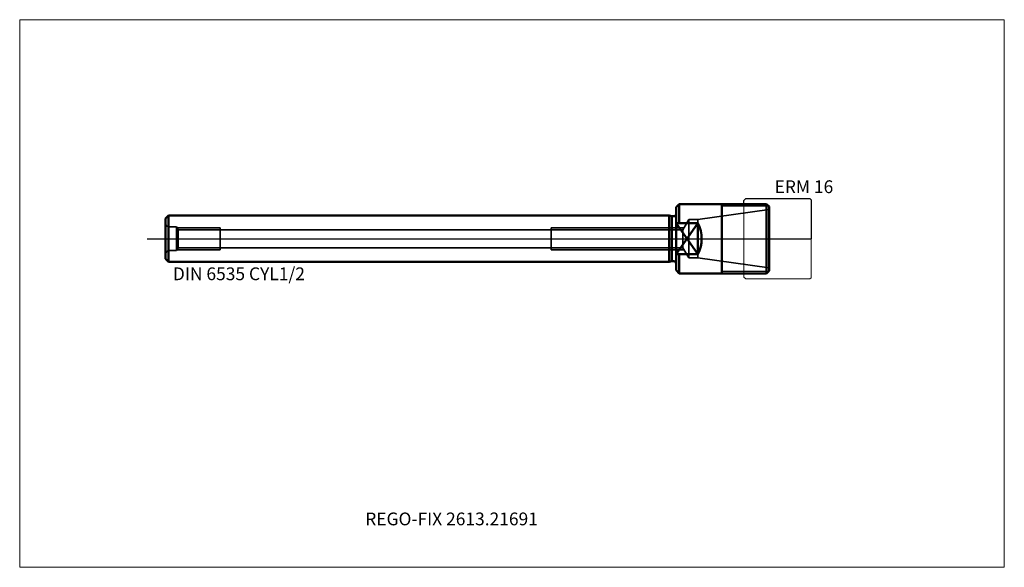
# Model space of a CAD drawing. Units: millimetres. Extents: x -180 to 90, y -90 to 60.
import ezdxf
from ezdxf.entities.mleader import LeaderData, LeaderLine
from ezdxf.lldxf.tags import DXFTag
from ezdxf.math import Vec2, Vec3

# ---------------------------------------------------------------- set-up
doc = ezdxf.new("R2010")
doc.units = ezdxf.units.MM
doc.layers.get('0').update_dxf_attribs({"plot": 0})
for name, color, linetype, lineweight in [('1', 4, 'Continuous', 50), ('11', 4, 'Continuous', 25), ('3', 1, 'Dashed_narrow', 35), ('RFCOMP01', 3, 'Long_dashed_dotted_narrow', 18), ('SK1', 4, 'Continuous', 50), ('SK3', 1, 'Dashed_narrow', 35), ('SK4', 2, 'Long_dashed_dotted_narrow', 25)]:
    doc.layers.add(name, color=color, linetype=linetype, lineweight=lineweight)
for name, color, linetype, lineweight, plot in [('4', 2, 'Long_dashed_dotted_narrow', 25, False), ('INFMAINVIEW', 9, 'Continuous', 18, False), ('INFTOTAL', 9, 'Continuous', 18, False), ('NOCUT', 7, 'Continuous', 25, False)]:
    doc.layers.add(name, color=color, linetype=linetype, lineweight=lineweight, plot=plot)
doc.layers.add('SK6', color=5, linetype='Continuous')
doc.styles.add('SEACAD_Monospac821_BT', font='txt')
doc.styles.get("Standard").update_dxf_attribs({"font": 'Monospac821 BT'})
tags = doc.linetypes.add('Dashed_narrow', pattern=[9.525, 6.35, -3.175]).pattern_tags.tags
tags[6:7] = [DXFTag(74, 4), DXFTag(75, 0), DXFTag(340, '0'), DXFTag(46, 0.0), DXFTag(50, 0.0), DXFTag(44, 0.0), DXFTag(45, 0.0)]
tags[4:5] = [DXFTag(74, 4), DXFTag(75, 0), DXFTag(340, '0'), DXFTag(46, 0.0), DXFTag(50, 0.0), DXFTag(44, 0.0), DXFTag(45, 0.0)]
tags = doc.linetypes.add('Long_dashed_dotted_narrow', pattern=[28.575, 19.05, -3.175, 3.175, -3.175]).pattern_tags.tags
tags[10:11] = [DXFTag(74, 4), DXFTag(75, 0), DXFTag(340, '0'), DXFTag(46, 0.0), DXFTag(50, 0.0), DXFTag(44, 0.0), DXFTag(45, 0.0)]
tags[8:9] = [DXFTag(74, 4), DXFTag(75, 0), DXFTag(340, '0'), DXFTag(46, 0.0), DXFTag(50, 0.0), DXFTag(44, 0.0), DXFTag(45, 0.0)]
tags[6:7] = [DXFTag(74, 4), DXFTag(75, 0), DXFTag(340, '0'), DXFTag(46, 0.0), DXFTag(50, 0.0), DXFTag(44, 0.0), DXFTag(45, 0.0)]
tags[4:5] = [DXFTag(74, 4), DXFTag(75, 0), DXFTag(340, '0'), DXFTag(46, 0.0), DXFTag(50, 0.0), DXFTag(44, 0.0), DXFTag(45, 0.0)]

# ---------------------------------------------------------------- blocks, each defined once
blk = doc.blocks.new('_DOT')
at = {"color": 0}
blk.add_line((0, 0), (-1, 0), dxfattribs=at)
at = {"color": 0, "const_width": 0.333}
blk.add_lwpolyline([(-0.166, 0, 1), (0.166, 0, 1)], format="xyb", close=True, dxfattribs=at)

msp = doc.modelspace()

# ---------------------------------------------------------------- linework, layer by layer
at = {"layer": '1'}
for p, q in [((0.85, 9.5), (0, 8.65)), ((0, -8.65), (0, 8.65)), ((0.85, 9.5), (0.85, 4.243)), ((0.85, 9.5), (24.8, 9.5)), ((12.5, -9.5), (12.5, 9.5)), ((25.5, 8.8), (24.8, 9.5)), ((24.8, 9.5), (24.8, -9.5)), ((25.5, 8.8), (25.5, -8.8)), ((6, 4.243), (0, 4.243)), ((0, 4.243), (6, -4.243)), ((6, 4.243), (0, -4.243)), ((6, 4.243), (6, -4.243)), ((6, -4.243), (0, -4.243)), ((0.85, -9.5), (0.85, -4.243)), ((0, -8.65), (0.85, -9.5)), ((0.85, -9.5), (24.8, -9.5)), ((25.5, -8.8), (24.8, -9.5))]:
    msp.add_line(p, q, dxfattribs=at)
msp.add_arc((-2.5, 0), 9.5, 333.47223, 26.52777, dxfattribs=at)
at = {"layer": '11'}
for p, q in [((25.413, 8.887), (12.5, 8.887)), ((12.5, -8.887), (25.413, -8.887))]:
    msp.add_line(p, q, dxfattribs=at)
at = {"layer": '3'}
for p, q in [((-136.543, 2.459), (1.888, 2.459)), ((-136.543, -2.459), (1.888, -2.459))]:
    msp.add_line(p, q, dxfattribs=at)
at = {"layer": '4'}
msp.add_line((0, 0), (25.5, 0), dxfattribs=at)
at = {"layer": 'INFMAINVIEW'}
for p, q in [((-180, -90), (-180, 60)), ((-180, 60), (90, 60)), ((90, 60), (90, -90)), ((90, -90), (-180, -90))]:
    msp.add_line(p, q, dxfattribs=at)
at = {"layer": 'INFTOTAL'}
for p, q in [((-180, 60), (90, 60)), ((-180, -90), (-180, 60)), ((90, 60), (90, -90)), ((90, -90), (-180, -90))]:
    msp.add_line(p, q, dxfattribs=at)
at = {"layer": 'NOCUT'}
for p, q in [((18.6, 10.5), (19.1, 11)), ((19.1, 11), (36.7, 11)), ((36.7, 11), (37, 10.7)), ((0.85, 9.5), (0, 8.65)), ((0, 0), (0, 8.65)), ((0.85, 9.5), (18.6, 9.5)), ((18.6, 9.5), (18.6, 10.5)), ((37, 10.7), (37, 0)), ((0, 0), (37, 0))]:
    msp.add_line(p, q, dxfattribs=at)
at = {"layer": 'RFCOMP01'}
for p, q in [((18.6, 10.5), (19.1, 11)), ((19.1, 11), (36.7, 11)), ((36.7, 11), (37, 10.7)), ((18.6, -10.5), (18.6, 10.5)), ((37, 10.7), (37, -10.7)), ((18.6, -10.5), (19.1, -11)), ((36.7, -11), (37, -10.7)), ((19.1, -11), (36.7, -11))]:
    msp.add_line(p, q, dxfattribs=at)
at = {"layer": 'SK1'}
for p, q in [((-139.15, 6.35), (-140, 5.5)), ((-140, 5.5), (-140, -5.5)), ((-139.15, -6.35), (-139.15, 6.35)), ((-139.15, 6.35), (-1.94, 6.35)), ((-1.94, 6.35), (-1.94, -6.35)), ((-1.94, 6.35), (-1.194, 6.15)), ((-1.194, 6.15), (-1.194, -6.15)), ((-1.194, 6.15), (-0.6, 6.15)), ((-140, -5.5), (-139.15, -6.35)), ((-139.15, -6.35), (-1.94, -6.35)), ((-1.94, -6.35), (-1.194, -6.15)), ((-1.194, -6.15), (-0.6, -6.15))]:
    msp.add_line(p, q, dxfattribs=at)
for centre, start, end in [((-0.6, 6.75), 270, 360), ((-0.6, -6.75), 0, 90)]:
    msp.add_arc(centre, 0.6, start, end, dxfattribs=at)
at = {"layer": 'SK3'}
for p, q in [((25.5, 8), (5.933, 5.25)), ((-137, 3.25), (-139, 3.25)), ((-137, 3.25), (-137, -3.25)), ((-136.543, 2.459), (-137, 3.25)), ((-136.856, 3), (-125, 3)), ((-125, -3), (-125, 3)), ((2.201, 3), (-34.3, 3)), ((-34.3, 3), (-34.3, -3)), ((3.5, 5.25), (1.888, 2.459)), ((5.933, 5.25), (3.5, 5.25)), ((3.5, 5.25), (3.5, -5.25)), ((5.933, 5.25), (5.933, -5.25)), ((-136.543, 2.459), (-136.543, -2.459)), ((1.888, 2.459), (1.888, 0)), ((1.888, 2.459), (1.888, -2.459)), ((1.888, 0), (1.888, 0)), ((1.888, -2.459), (1.888, 0)), ((-136.543, -2.459), (-137, -3.25)), ((3.5, -5.25), (1.888, -2.459)), ((-137, -3.25), (-139, -3.25)), ((-136.856, -3), (-125, -3)), ((2.201, -3), (-34.3, -3)), ((5.933, -5.25), (3.5, -5.25)), ((25.5, -8), (5.933, -5.25))]:
    msp.add_line(p, q, dxfattribs=at)
for centre, start, end in [((-139, 4.25), 180, 270), ((-139, -4.25), 90, 180)]:
    msp.add_arc(centre, 1, start, end, dxfattribs=at)
at = {"layer": 'SK4'}
msp.add_line((-145, 0), (30.5, 0), dxfattribs=at)

# ---------------------------------------------------------------- texts
at = {"layer": 'SK6', "style": 'SEACAD_Monospac821_BT'}
for s, p in [('ERM 16', (27, 12.5)), ('DIN 6535 CYL1/2', (-138, -11.35))]:
    msp.add_text(s, height=3.5, dxfattribs=at).set_placement(p)

# ---------------------------------------------------------------- leaders
at = {"layer": 'SK6'}
ml = msp.add_multileader_mtext('Standard', dxfattribs=at)
ml.set_content('REGO-FIX 2613.21691', color=256)
ml.set_leader_properties()
ml.set_arrow_properties(name='DOT')
ml.build(insert=Vec2(0, 0))
ml.multileader.update_dxf_attribs({"leader_type": 0, "dogleg_length": 0, "arrow_head_size": 3.5})
ctx = ml.context
ctx.base_point, ctx.char_height, ctx.arrow_head_size, ctx.landing_gap_size = Vec3(-52.759, -35.047), 3.5, 3.5, 1.225
ctx.mtext.insert = Vec3(-85.25, -75)

doc.saveas('drawing.dxf')
